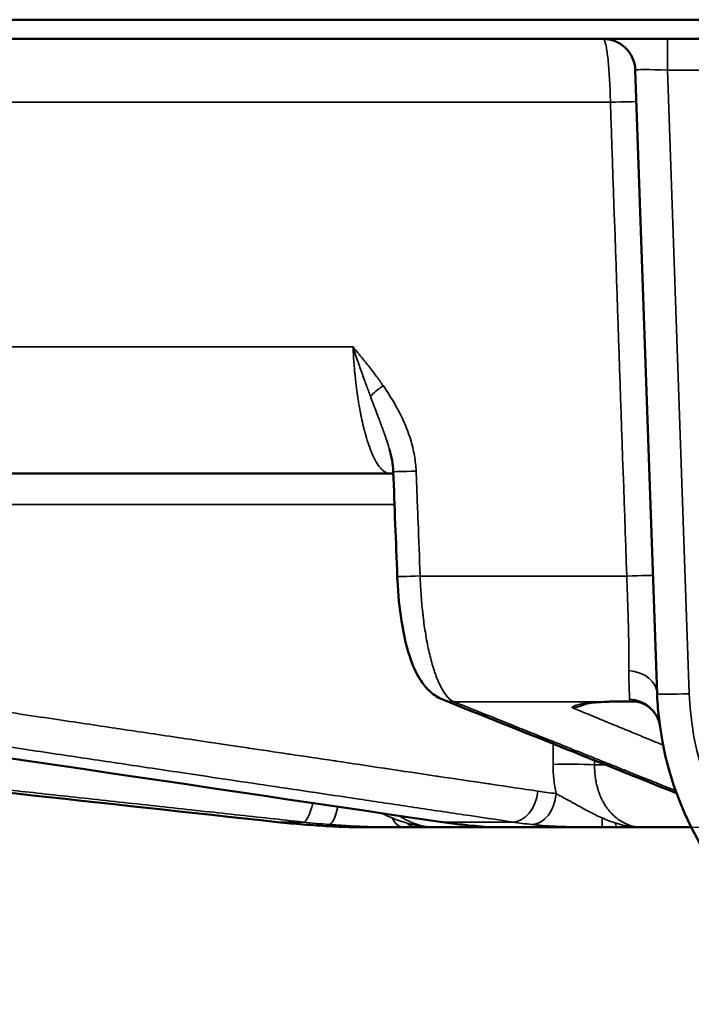
# Model space of a CAD drawing. Units: millimetres. Extents: x 161 to 512, y 80 to 397.
# Drawn here: x 415 to 425, y 327 to 342 of the extents above; entities that cross this region are included whole.
import ezdxf

# ---------------------------------------------------------------- set-up
doc = ezdxf.new("R2010")
doc.units = ezdxf.units.MM
for name, color, linetype, lineweight in [('AM_0 ( Kontur 0.5 )', 7, 'Continuous', 50), ('AM_5 ( Bemassung)', 3, 'Continuous', 25), ('Sichtbar schmal (ISO)', 7, 'Continuous', 35)]:
    doc.layers.add(name, color=color, linetype=linetype, lineweight=lineweight)
doc.styles.get("Standard").update_dxf_attribs({"font": 'arial.ttf'})
doc.dimstyles.new('AM_DIN$0', dxfattribs={"dimtxt": 3.5, "dimasz": 4, "dimexe": 0.5, "dimexo": 0, "dimgap": 1.5, "dimtad": 1, "dimdsep": 46, "dimtxsty": 'Standard', "dimcen": 0, "dimclrd": 256, "dimclre": 256, "dimclrt": 6, "dimadec": 0, "dimazin": 2, "dimtp": 0.1, "dimtm": 0.1, "dimtfac": 0.71, "dimtmove": 0, "dimatfit": 3, "dimfxl": 1, "dimlwd": -1, "dimlwe": -1, "dimarcsym": 0})

# ---------------------------------------------------------------- blocks, each defined once
blk = doc.blocks.new('*D7')
at = {"layer": 'AM_5 ( Bemassung)'}
for p, q in [((376.99, 355.436), (512.012, 355.436)), ((511.512, 351.436), (511.512, 333.686)), ((424.592, 329.686), (512.012, 329.686))]:
    blk.add_line(p, q, dxfattribs=at)
for points in [[(510.845, 351.436), (512.179, 351.436), (511.512, 355.436)], [(510.845, 333.686), (512.179, 333.686), (511.512, 329.686)]]:
    blk.add_solid(points, dxfattribs=at)
at = {"layer": 'Defpoints', "color": 0}
for p in [(376.99, 355.436), (424.592, 329.686), (511.512, 329.686)]:
    blk.add_point(p, dxfattribs=at)
at = {"layer": 'AM_5 ( Bemassung)', "color": 6, "insert": (505.996, 342.561), "char_height": 8, "attachment_point": 5, "rotation": 90}
blk.add_mtext('27', dxfattribs=at)
blk = doc.blocks.new('*D8')
at = {"layer": 'AM_5 ( Bemassung)'}
for p, q in [((429.99, 352.136), (429.99, 382.409)), ((449.79, 329.194), (449.79, 382.409)), ((429.99, 381.909), (402.947, 381.909)), ((445.79, 381.909), (433.99, 381.909))]:
    blk.add_line(p, q, dxfattribs=at)
for points in [[(433.99, 382.576), (433.99, 381.242), (429.99, 381.909)], [(445.79, 382.576), (445.79, 381.242), (449.79, 381.909)]]:
    blk.add_solid(points, dxfattribs=at)
at = {"layer": 'Defpoints', "color": 0}
for p in [(429.99, 381.909), (429.99, 352.136), (449.79, 329.194)]:
    blk.add_point(p, dxfattribs=at)
at = {"layer": 'AM_5 ( Bemassung)', "color": 6, "insert": (414.469, 387.493), "char_height": 8, "attachment_point": 5}
blk.add_mtext('19.8', dxfattribs=at)

msp = doc.modelspace()

# ---------------------------------------------------------------- linework, layer by layer
at = {"layer": 'AM_0 ( Kontur 0.5 )'}
for p, q in [((392.39, 342.236), (467.59, 342.236)), ((392.69, 341.936), (467.29, 341.936)), ((424.822, 331.761), (424.483, 341.453)), ((420.663, 335.186), (410.95, 335.186)), ((424.296, 331.643), (424.424, 331.643)), ((420.341, 329.686), (421.076, 329.686)), ((421.391, 329.686), (422.142, 329.686)), ((422.192, 329.686), (424.199, 329.686)), ((424.592, 329.686), (425.354, 329.686))]:
    msp.add_line(p, q, dxfattribs=at)
msp.add_arc((423.984, 341.436), 0.5, 46.9391, 90, dxfattribs=at)
for centre, major_axis, ratio, start_param, end_param in [((420.663, 334.686), (0, 0.5), 0.965926, 6.282894, 6.283185), ((421.678, 332.134), (-0.186, -0.464), 0.959687, 6.282938, 6.283183), ((429.819, 331.936), (3.565, -3.505), 0.999995, 4.008147, 5.489303), ((424.369, 331.194), (0.495, 0.067), 0.972685, 6.283175, 6.283379)]:
    msp.add_ellipse(centre, major_axis=major_axis, ratio=ratio, start_param=start_param, end_param=end_param, dxfattribs=at)
for points, knots in [([(424.483, 341.453), (424.482, 341.507), (424.471, 341.561), (424.433, 341.661), (424.406, 341.708), (424.358, 341.768), (424.342, 341.785), (424.325, 341.801)], [0, 0, 0, 0, 0.01614857, 0.01614857, 0.03207227, 0.03207227, 0.03907142, 0.03907142, 0.03907142, 0.03907142]), ([(421.492, 331.67), (421.419, 331.699), (421.354, 331.742), (421.24, 331.842), (421.192, 331.9), (421.088, 332.056), (421.04, 332.16), (420.934, 332.452), (420.884, 332.664), (420.816, 333.092), (420.794, 333.307), (420.783, 333.541), (420.782, 333.561), (420.782, 333.581)], [0, 0, 0, 0, 0.0288722, 0.0288722, 0.0603813, 0.0603813, 0.1092362, 0.1092362, 0.1848959, 0.1848959, 0.2493303, 0.2493303, 0.2552383, 0.2552383, 0.2552383, 0.2552383]), ([(424.839, 331.488), (424.833, 331.555), (424.828, 331.621), (424.824, 331.7), (424.824, 331.713), (424.823, 331.735), (424.823, 331.744), (424.822, 331.755), (424.822, 331.757), (424.822, 331.759), (424.822, 331.76), (424.822, 331.76), (424.822, 331.761), (424.822, 331.761), (424.822, 331.761), (424.822, 331.761), (424.822, 331.761), (424.822, 331.761)], [0, 0, 0, 0, 0.02005022, 0.02005022, 0.02380891, 0.02380891, 0.02662792, 0.02662792, 0.02715648, 0.02715648, 0.02728177, 0.02728177, 0.02734441, 0.02734441, 0.02737573, 0.02737573, 0.02738499, 0.02738499, 0.02738499, 0.02738499]), ([(424.002, 331.635), (423.934, 331.632), (423.873, 331.628), (423.78, 331.618), (423.745, 331.613), (423.699, 331.604), (423.69, 331.601), (423.69, 331.601)], [0, 0, 0, 0, 0.02509903, 0.02509903, 0.04876626, 0.04876626, 0.071926, 0.071926, 0.071926, 0.071926]), ([(424.296, 331.643), (424.216, 331.643), (424.137, 331.641), (424.044, 331.637), (424.023, 331.636), (424.002, 331.635)], [0, 0, 0, 0, 0.02474306, 0.02474306, 0.03220947, 0.03220947, 0.03220947, 0.03220947]), ([(424.864, 331.262), (424.857, 331.314), (424.841, 331.366), (424.791, 331.458), (424.758, 331.5), (424.704, 331.548), (424.686, 331.562), (424.643, 331.59), (424.619, 331.602), (424.598, 331.61)], [0, 0, 0, 0, 0.0176979, 0.0176979, 0.03500101, 0.03500101, 0.04332267, 0.04332267, 0.05415145, 0.05415145, 0.05415145, 0.05415145]), ([(420.23, 329.686), (420.152, 329.687), (420.061, 329.689), (419.884, 329.695), (419.807, 329.699), (419.601, 329.71), (419.463, 329.719), (419.321, 329.73)], [0, 0, 0, 0, 0.0453725, 0.0453725, 0.0753042, 0.0753042, 0.1195845, 0.1195845, 0.1195845, 0.1195845]), ([(422.129, 329.692), (422.129, 329.692), (422.126, 329.693), (422.114, 329.694), (422.094, 329.696), (422.027, 329.703), (421.969, 329.709), (421.855, 329.721), (421.808, 329.726), (421.757, 329.731)], [0.04500608, 0.04500608, 0.04500608, 0.04500608, 0.05441881, 0.05441881, 0.07982963, 0.07982963, 0.1177688, 0.1177688, 0.13930967, 0.13930967, 0.13930967, 0.13930967]), ([(427.113, 327.731), (426.658, 328.024), (426.247, 328.396), (425.654, 329.139), (425.436, 329.494), (425.266, 329.868)], [0, 0, 0, 0, 0.1628561, 0.1628561, 0.2864893, 0.2864893, 0.2864893, 0.2864893]), ([(420.231, 329.686), (420.252, 329.686), (420.271, 329.686), (420.289, 329.686), (420.304, 329.686), (420.318, 329.686), (420.332, 329.686), (420.335, 329.686), (420.338, 329.686), (420.341, 329.686)], [0, 0, 0, 0, 0.5, 0.5, 0.5, 0.9070689, 0.9070689, 0.9070689, 0.9999873, 0.9999873, 0.9999873, 0.9999873]), ([(420.341, 329.686), (420.324, 329.686), (420.29, 329.686), (420.252, 329.686), (420.231, 329.686)], [0.0000125, 0.0000125, 0.0000125, 0.0000125, 0.5, 1, 1, 1, 1]), ([(421.076, 329.686), (421.086, 329.686), (421.097, 329.686), (421.107, 329.686), (421.135, 329.686), (421.163, 329.686), (421.189, 329.686), (421.212, 329.686), (421.234, 329.686), (421.256, 329.686), (421.268, 329.686), (421.281, 329.686), (421.293, 329.686), (421.327, 329.686), (421.359, 329.686), (421.391, 329.686)], [0, 0, 0, 0, 0.0906224, 0.0906224, 0.0906224, 0.3333333, 0.3333333, 0.3333333, 0.5441973, 0.5441973, 0.5441973, 0.6666667, 0.6666667, 0.6666667, 0.9999998, 0.9999998, 0.9999998, 0.9999998]), ([(422.142, 329.686), (422.148, 329.686), (422.154, 329.686), (422.16, 329.686), (422.162, 329.686), (422.164, 329.686), (422.166, 329.686), (422.17, 329.686), (422.173, 329.686), (422.177, 329.686), (422.181, 329.686), (422.185, 329.686), (422.188, 329.686), (422.189, 329.686), (422.191, 329.686), (422.192, 329.686)], [0.0000016, 0.0000016, 0.0000016, 0.0000016, 0.3333333, 0.3333333, 0.3333333, 0.461652, 0.461652, 0.461652, 0.6666667, 0.6666667, 0.6666667, 0.9211184, 0.9211184, 0.9211184, 1, 1, 1, 1]), ([(424.199, 329.686), (424.203, 329.686), (424.206, 329.686), (424.209, 329.686), (424.253, 329.686), (424.296, 329.686), (424.338, 329.686), (424.362, 329.686), (424.385, 329.686), (424.408, 329.686), (424.429, 329.686), (424.449, 329.686), (424.469, 329.686), (424.511, 329.686), (424.552, 329.686), (424.592, 329.686)], [0, 0, 0, 0, 0.0230832, 0.0230832, 0.0230832, 0.3333333, 0.3333333, 0.3333333, 0.5106935, 0.5106935, 0.5106935, 0.6666667, 0.6666667, 0.6666667, 0.9999999, 0.9999999, 0.9999999, 0.9999999])]:
    msp.add_open_spline(points, degree=3, knots=knots, dxfattribs=at)
for points in [[(420.72, 335.212), (420.715, 335.329), (420.693, 335.446), (420.661, 335.558)], [(420.721, 335.18), (420.703, 335.184), (420.683, 335.186), (420.664, 335.186)], [(420.782, 333.581), (420.761, 334.124), (420.74, 334.668), (420.72, 335.212)], [(421.451, 329.77), (417.241, 330.393), (413.031, 331.016), (408.821, 331.639)], [(425.124, 330.216), (423.913, 330.7), (422.703, 331.185), (421.492, 331.67)], [(424.598, 331.61), (424.543, 331.631), (424.483, 331.643), (424.424, 331.643)], [(418.916, 329.768), (416.209, 330.062), (413.502, 330.356), (410.795, 330.65)], [(419.321, 329.73), (419.186, 329.741), (419.051, 329.753), (418.916, 329.768)], [(421.757, 329.731), (421.655, 329.742), (421.553, 329.755), (421.451, 329.77)]]:
    msp.add_open_spline(points, degree=3, dxfattribs=at)
at = {"layer": 'Sichtbar schmal (ISO)'}
for p, q in [((424.983, 341.453), (424.983, 341.936)), ((425.322, 331.761), (424.983, 341.453)), ((424.983, 341.453), (434.998, 341.453)), ((399.008, 340.953), (424.096, 340.953)), ((420.094, 337.151), (409.573, 337.151)), ((420.739, 334.703), (410.596, 334.703)), ((421.138, 333.591), (424.349, 333.591)), ((423.978, 331.637), (421.663, 331.637)), ((424.415, 331.646), (424.287, 331.646)), ((423.85, 330.659), (424.015, 330.659)), ((418.918, 329.768), (419.319, 329.768)), ((421.485, 329.768), (422.579, 329.768))]:
    msp.add_line(p, q, dxfattribs=at)
for centre, major_axis, ratio, start_param, end_param in [((424.984, 341.436), (0.501, -0.017), 0.034708, 1.574463, 3.143938), ((424.001, 340.944), (0.5, 0.017), 0.011006, 0.000006, 1.378911), ((416.721, 545.633), (-27.501, 796.526), 0.0004, 4.442917, 4.452494), ((420.714, 336.558), (0.413, 0.281), 0.162848, 1.835906, 2.455962), ((421.219, 335.231), (-0.5, -0.019), 0.006779, 0, 1.277527), ((421.281, 333.6), (-0.5, -0.019), 0.006839, 0.000006, 1.279357), ((424.258, 333.582), (0.5, 0.017), 0.011253, 0, 1.386457), ((424.322, 331.744), (0.5, 0.017), 0.756509, 0.00001, 1.421725), ((425.322, 331.779), (-0.5, -0.017), 0.034878, 0.000005, 1.569578), ((429.819, 331.918), (3.236, -3.127), 0.999948, 3.944809, 5.480771), ((421.678, 332.134), (-0.186, -0.464), 0.959687, 0, 0.364303), ((423.986, 331.985), (0.016, -0.35), 0.552644, 6.160226, 6.283202), ((424.296, 331.993), (0, -0.35), 0.195733, 6.139821, 6.283185), ((424.369, 331.194), (0.495, 0.067), 0.972685, 0.000197, 1.394782), ((424.424, 331.993), (0, -0.35), 0.191344, 6.139814, 6.283204), ((441.855, 766.08), (16.092, 645.955), 0.016349, 2.310235, 2.310903), ((424.252, 330.694), (0.073, 1.478), 0.706676, 1.626424, 1.938864), ((423.558, 330.646), (-0.5, 0.005), 0.039375, 4.090105, 5.497621), ((444.94, 799.5), (17.601, 692.047), 0.018003, 2.315442, 2.315572), ((422.613, 330.265), (-0.074, -0.495), 0.70582, 0.111477, 1.640391), ((422.898, 330.228), (-0.054, -0.497), 0.70692, 0.082089, 1.612536), ((424.397, 344.708), (-0.718, -14.531), 0.706676, 6.213511, 6.241401), ((419.368, 330.265), (-0.054, -0.497), 0.260924, 0.035137, 1.182067), ((419.758, 330.228), (-0.04, -0.498), 0.260641, 0.02597, 1.128766), ((420.28, 344.714), (2.334, -14.858), 0.96549, 6.028072, 6.055977), ((420.944, 344.727), (-1.607, -14.962), 0.964875, 6.281897, 6.30979), ((420.883, 330.186), (-0.003, -0.5), 0.504101, 5.503688, 6.279258), ((421.076, 330.186), (0, -0.5), 0.574711, 5.765252, 6.283183), ((421.524, 330.265), (-0.073, -0.495), 0.700669, 0, 0.096397), ((422.299, 344.727), (0.605, -15.035), 0.708622, 6.150134, 6.178027), ((421.811, 330.228), (-0.054, -0.497), 0.703139, 0.000016, 0.070611), ((424.104, 344.715), (-0.834, -15.018), 0.705515, 6.217756, 6.24566), ((423.97, 330.186), (-0.003, -0.5), 0.00475, 5.500542, 6.276112), ((424.199, 330.186), (0, -0.5), 0.088544, 5.765255, 6.283185), ((422.192, 330.186), (0, -0.5), 0.996077, 6.072179, 6.283185), ((422.203, 330.186), (0.381, -0.324), 0.999975, 5.246355, 5.410619)]:
    msp.add_ellipse(centre, major_axis=major_axis, ratio=ratio, start_param=start_param, end_param=end_param, dxfattribs=at)
for points in [[(424.096, 340.953), (424.095, 341.01), (424.092, 341.125), (424.084, 341.291), (424.074, 341.447), (424.062, 341.588), (424.048, 341.71), (424.033, 341.808), (424.017, 341.881), (424, 341.926), (423.989, 341.936), (423.984, 341.936)], [(423.748, 331.619), (423.748, 331.619), (423.748, 331.619), (423.748, 331.619)], [(424.825, 331.684), (424.825, 331.684), (424.825, 331.684), (424.825, 331.684)], [(420.933, 329.751), (420.894, 329.762), (420.816, 329.788), (420.74, 329.817), (420.703, 329.832)], [(422.873, 329.73), (422.926, 329.724), (423.04, 329.714), (423.238, 329.702), (423.457, 329.694), (423.699, 329.688), (423.875, 329.687), (423.967, 329.686)], [(424.177, 329.751), (424.141, 329.762), (424.07, 329.788), (424, 329.817), (423.966, 329.832)], [(422.04, 329.703), (422.04, 329.703), (422.04, 329.703), (422.04, 329.703)]]:
    msp.add_open_spline(points, degree=3, dxfattribs=at)
for points, knots in [([(420.562, 336.549), (420.528, 336.598), (420.494, 336.646), (420.46, 336.692), (420.44, 336.718), (420.421, 336.743), (420.402, 336.768), (420.359, 336.825), (420.316, 336.879), (420.273, 336.932), (420.264, 336.943), (420.255, 336.955), (420.245, 336.967), (420.194, 337.03), (420.143, 337.091), (420.094, 337.151)], [0.0000016, 0.0000016, 0.0000016, 0.0000016, 0.2126531, 0.2126531, 0.2126531, 0.3333333, 0.3333333, 0.3333333, 0.6060103, 0.6060103, 0.6060103, 0.6666667, 0.6666667, 0.6666667, 1, 1, 1, 1]), ([(420.094, 337.151), (420.094, 337.138), (420.095, 337.125), (420.096, 337.113), (420.098, 337.065), (420.101, 337.017), (420.104, 336.969), (420.105, 336.951), (420.106, 336.934), (420.108, 336.916), (420.111, 336.874), (420.114, 336.831), (420.118, 336.788), (420.12, 336.766), (420.122, 336.743), (420.125, 336.72), (420.128, 336.683), (420.133, 336.645), (420.137, 336.607), (420.14, 336.579), (420.143, 336.552), (420.147, 336.524), (420.151, 336.491), (420.155, 336.458), (420.16, 336.426), (420.165, 336.393), (420.17, 336.36), (420.175, 336.327), (420.179, 336.299), (420.184, 336.27), (420.189, 336.242), (420.196, 336.203), (420.203, 336.164), (420.211, 336.123), (420.215, 336.099), (420.22, 336.074), (420.226, 336.049), (420.235, 336.003), (420.246, 335.956), (420.257, 335.909), (420.262, 335.889), (420.267, 335.869), (420.272, 335.85), (420.286, 335.798), (420.3, 335.747), (420.315, 335.699), (420.319, 335.686), (420.324, 335.673), (420.328, 335.661), (420.345, 335.609), (420.362, 335.561), (420.381, 335.517), (420.383, 335.51), (420.386, 335.504), (420.389, 335.498), (420.409, 335.451), (420.429, 335.408), (420.45, 335.372), (420.451, 335.37), (420.452, 335.368), (420.453, 335.367), (420.475, 335.329), (420.497, 335.297), (420.519, 335.27), (420.542, 335.244), (420.566, 335.223), (420.59, 335.208), (420.592, 335.206), (420.595, 335.205), (420.598, 335.203), (420.62, 335.192), (420.641, 335.186), (420.663, 335.186)], [0, 0, 0, 0, 0.016118, 0.016118, 0.016118, 0.076923, 0.076923, 0.076923, 0.099392, 0.099392, 0.099392, 0.153846, 0.153846, 0.153846, 0.18266, 0.18266, 0.18266, 0.230769, 0.230769, 0.230769, 0.266058, 0.266058, 0.266058, 0.307692, 0.307692, 0.307692, 0.349459, 0.349459, 0.349459, 0.384615, 0.384615, 0.384615, 0.432297, 0.432297, 0.432297, 0.461538, 0.461538, 0.461538, 0.515591, 0.515591, 0.515591, 0.538462, 0.538462, 0.538462, 0.599201, 0.599201, 0.599201, 0.615385, 0.615385, 0.615385, 0.682378, 0.682378, 0.682378, 0.692308, 0.692308, 0.692308, 0.765774, 0.765774, 0.765774, 0.769231, 0.769231, 0.769231, 0.846154, 0.846154, 0.846154, 0.923077, 0.923077, 0.923077, 0.932225, 0.932225, 0.932225, 1, 1, 1, 1]), ([(420.094, 337.151), (420.12, 337.07), (420.148, 336.987), (420.177, 336.903), (420.182, 336.888), (420.187, 336.873), (420.193, 336.857), (420.217, 336.788), (420.242, 336.718), (420.267, 336.647), (420.279, 336.615), (420.29, 336.584), (420.302, 336.552), (420.323, 336.496), (420.344, 336.439), (420.365, 336.383)], [0.000015, 0.000015, 0.000015, 0.000015, 0.3333333, 0.3333333, 0.3333333, 0.3938349, 0.3938349, 0.3938349, 0.6666667, 0.6666667, 0.6666667, 0.787316, 0.787316, 0.787316, 1, 1, 1, 1]), ([(421.075, 335.222), (421.072, 335.3), (421.063, 335.38), (421.049, 335.464), (421.034, 335.547), (421.013, 335.632), (420.986, 335.72), (420.958, 335.808), (420.924, 335.898), (420.884, 335.989), (420.843, 336.08), (420.795, 336.172), (420.742, 336.265), (420.688, 336.359), (420.628, 336.453), (420.562, 336.549)], [0.0000019, 0.0000019, 0.0000019, 0.0000019, 0.2, 0.2, 0.2, 0.4, 0.4, 0.4, 0.6, 0.6, 0.6, 0.8, 0.8, 0.8, 1, 1, 1, 1]), ([(420.365, 336.383), (420.373, 336.362), (420.381, 336.341), (420.389, 336.32), (420.421, 336.234), (420.453, 336.152), (420.482, 336.075), (420.493, 336.045), (420.504, 336.016), (420.514, 335.987), (420.537, 335.925), (420.559, 335.867), (420.578, 335.811), (420.591, 335.774), (420.603, 335.739), (420.615, 335.705), (420.629, 335.663), (420.642, 335.622), (420.653, 335.583), (420.656, 335.574), (420.658, 335.566), (420.661, 335.558)], [0.0000004, 0.0000004, 0.0000004, 0.0000004, 0.0382546, 0.0382546, 0.0382546, 0.2, 0.2, 0.2, 0.2632351, 0.2632351, 0.2632351, 0.4, 0.4, 0.4, 0.4889705, 0.4889705, 0.4889705, 0.6, 0.6, 0.6, 0.62338, 0.62338, 0.62338, 0.62338]), ([(421.075, 335.222), (421.08, 335.098), (421.085, 334.972), (421.09, 334.845), (421.095, 334.707), (421.1, 334.567), (421.106, 334.425), (421.116, 334.153), (421.127, 333.875), (421.138, 333.591)], [0, 0, 0, 0, 0.239326, 0.239326, 0.239326, 0.5, 0.5, 0.5, 1, 1, 1, 1]), ([(421.138, 333.591), (421.141, 333.499), (421.145, 333.407), (421.151, 333.317), (421.152, 333.301), (421.153, 333.286), (421.154, 333.271), (421.161, 333.176), (421.17, 333.082), (421.181, 332.991), (421.182, 332.981), (421.183, 332.97), (421.184, 332.96), (421.195, 332.865), (421.209, 332.772), (421.224, 332.683), (421.225, 332.678), (421.225, 332.672), (421.226, 332.666), (421.242, 332.574), (421.26, 332.485), (421.279, 332.402), (421.299, 332.316), (421.321, 332.235), (421.344, 332.16), (421.344, 332.159), (421.345, 332.157), (421.346, 332.155), (421.368, 332.084), (421.391, 332.019), (421.416, 331.961), (421.418, 331.957), (421.419, 331.953), (421.421, 331.949), (421.445, 331.895), (421.469, 331.846), (421.494, 331.805), (421.497, 331.8), (421.5, 331.795), (421.503, 331.791), (421.528, 331.753), (421.552, 331.721), (421.578, 331.696), (421.582, 331.692), (421.586, 331.688), (421.59, 331.684), (421.615, 331.662), (421.639, 331.646), (421.663, 331.637)], [0, 0, 0, 0, 0.095014, 0.095014, 0.095014, 0.111111, 0.111111, 0.111111, 0.210835, 0.210835, 0.210835, 0.222222, 0.222222, 0.222222, 0.326659, 0.326659, 0.326659, 0.333333, 0.333333, 0.333333, 0.442482, 0.442482, 0.442482, 0.555556, 0.555556, 0.555556, 0.558305, 0.558305, 0.558305, 0.666667, 0.666667, 0.666667, 0.674128, 0.674128, 0.674128, 0.777778, 0.777778, 0.777778, 0.789952, 0.789952, 0.789952, 0.888889, 0.888889, 0.888889, 0.905773, 0.905773, 0.905773, 1, 1, 1, 1]), ([(424.383, 332.12), (424.384, 332.142), (424.384, 332.164), (424.384, 332.186), (424.384, 332.201), (424.384, 332.215), (424.384, 332.23), (424.384, 332.256), (424.384, 332.281), (424.383, 332.307), (424.383, 332.32), (424.383, 332.332), (424.383, 332.345), (424.383, 332.374), (424.383, 332.404), (424.382, 332.433), (424.382, 332.443), (424.382, 332.454), (424.382, 332.464), (424.382, 332.497), (424.381, 332.53), (424.381, 332.564), (424.381, 332.571), (424.38, 332.579), (424.38, 332.587), (424.38, 332.624), (424.379, 332.661), (424.378, 332.699), (424.378, 332.704), (424.378, 332.709), (424.378, 332.713), (424.377, 332.755), (424.376, 332.796), (424.375, 332.839), (424.374, 332.885), (424.373, 332.933), (424.371, 332.981), (424.371, 332.982), (424.371, 332.984), (424.371, 332.985), (424.37, 333.03), (424.368, 333.076), (424.367, 333.123), (424.367, 333.128), (424.367, 333.133), (424.366, 333.138), (424.365, 333.181), (424.363, 333.226), (424.362, 333.271), (424.362, 333.28), (424.361, 333.289), (424.361, 333.298), (424.359, 333.34), (424.358, 333.383), (424.356, 333.427), (424.356, 333.44), (424.355, 333.453), (424.354, 333.466), (424.353, 333.507), (424.351, 333.549), (424.349, 333.591)], [0, 0, 0, 0, 0.054664, 0.054664, 0.054664, 0.090909, 0.090909, 0.090909, 0.152012, 0.152012, 0.152012, 0.181818, 0.181818, 0.181818, 0.249442, 0.249442, 0.249442, 0.272727, 0.272727, 0.272727, 0.346858, 0.346858, 0.346858, 0.363636, 0.363636, 0.363636, 0.44428, 0.44428, 0.44428, 0.454545, 0.454545, 0.454545, 0.541706, 0.541706, 0.541706, 0.636364, 0.636364, 0.636364, 0.639136, 0.639136, 0.639136, 0.727273, 0.727273, 0.727273, 0.736562, 0.736562, 0.736562, 0.818182, 0.818182, 0.818182, 0.833993, 0.833993, 0.833993, 0.909091, 0.909091, 0.909091, 0.93137, 0.93137, 0.93137, 1, 1, 1, 1]), ([(422.966, 330.248), (422.73, 330.283), (422.489, 330.319), (422.24, 330.356), (422.226, 330.358), (422.212, 330.36), (422.198, 330.362), (421.946, 330.399), (421.687, 330.438), (421.427, 330.477), (421.414, 330.479), (421.401, 330.481), (421.388, 330.483), (421.128, 330.521), (420.867, 330.56), (420.612, 330.598), (420.601, 330.6), (420.59, 330.602), (420.578, 330.603), (420.322, 330.641), (420.072, 330.679), (419.832, 330.715), (419.822, 330.716), (419.813, 330.717), (419.804, 330.719), (419.563, 330.755), (419.334, 330.789), (419.115, 330.821), (419.108, 330.822), (419.101, 330.824), (419.093, 330.825), (418.874, 330.857), (418.666, 330.888), (418.469, 330.918), (418.464, 330.918), (418.458, 330.919), (418.453, 330.92), (418.255, 330.95), (418.069, 330.977), (417.892, 331.004), (417.888, 331.004), (417.884, 331.005), (417.88, 331.005), (417.702, 331.032), (417.533, 331.057), (417.37, 331.081), (417.367, 331.082), (417.365, 331.082), (417.362, 331.083), (417.198, 331.107), (417.04, 331.131), (416.884, 331.154), (416.725, 331.178), (416.569, 331.201), (416.412, 331.224), (416.411, 331.225), (416.41, 331.225), (416.409, 331.225), (416.253, 331.248), (416.095, 331.272), (415.934, 331.296), (415.934, 331.296), (415.934, 331.296), (415.934, 331.296), (415.772, 331.32), (415.606, 331.344), (415.433, 331.37), (415.432, 331.37), (415.431, 331.371), (415.43, 331.371), (415.258, 331.396), (415.078, 331.423), (414.889, 331.451), (414.887, 331.452), (414.885, 331.452), (414.883, 331.452), (414.694, 331.48), (414.497, 331.51), (414.292, 331.54), (414.289, 331.541), (414.286, 331.541), (414.283, 331.542), (414.079, 331.572), (413.867, 331.604), (413.649, 331.636), (413.644, 331.637), (413.639, 331.638), (413.635, 331.638), (413.417, 331.671), (413.193, 331.704), (412.959, 331.739), (412.953, 331.74), (412.946, 331.741), (412.94, 331.742), (412.707, 331.777), (412.463, 331.813), (412.207, 331.851), (412.199, 331.853), (412.19, 331.854), (412.182, 331.855), (411.926, 331.893), (411.657, 331.933), (411.371, 331.976), (411.36, 331.978), (411.349, 331.979), (411.338, 331.981), (411.052, 332.024), (410.748, 332.069), (410.429, 332.117)], [0, 0, 0, 0, 0.049818, 0.049818, 0.049818, 0.052632, 0.052632, 0.052632, 0.102745, 0.102745, 0.102745, 0.105263, 0.105263, 0.105263, 0.155651, 0.155651, 0.155651, 0.157895, 0.157895, 0.157895, 0.208557, 0.208557, 0.208557, 0.210526, 0.210526, 0.210526, 0.261461, 0.261461, 0.261461, 0.263158, 0.263158, 0.263158, 0.314371, 0.314371, 0.314371, 0.315789, 0.315789, 0.315789, 0.367279, 0.367279, 0.367279, 0.368421, 0.368421, 0.368421, 0.420191, 0.420191, 0.420191, 0.421053, 0.421053, 0.421053, 0.473105, 0.473105, 0.473105, 0.526019, 0.526019, 0.526019, 0.526316, 0.526316, 0.526316, 0.578933, 0.578933, 0.578933, 0.578947, 0.578947, 0.578947, 0.631579, 0.631579, 0.631579, 0.631846, 0.631846, 0.631846, 0.684211, 0.684211, 0.684211, 0.684757, 0.684757, 0.684757, 0.736842, 0.736842, 0.736842, 0.737668, 0.737668, 0.737668, 0.789474, 0.789474, 0.789474, 0.790583, 0.790583, 0.790583, 0.842105, 0.842105, 0.842105, 0.843499, 0.843499, 0.843499, 0.894737, 0.894737, 0.894737, 0.896414, 0.896414, 0.896414, 0.947368, 0.947368, 0.947368, 0.949319, 0.949319, 0.949319, 1, 1, 1, 1]), ([(424.391, 331.681), (424.392, 331.699), (424.391, 331.723), (424.391, 331.751), (424.39, 331.779), (424.389, 331.813), (424.388, 331.85), (424.386, 331.887), (424.385, 331.929), (424.384, 331.975), (424.383, 332.02), (424.383, 332.069), (424.383, 332.12)], [0, 0, 0, 0, 0.25, 0.25, 0.25, 0.5, 0.5, 0.5, 0.75, 0.75, 0.75, 1, 1, 1, 1]), ([(402.145, 331.637), (402.621, 331.585), (403.072, 331.536), (403.496, 331.49), (403.92, 331.443), (404.317, 331.4), (404.694, 331.359), (405.071, 331.318), (405.428, 331.279), (405.77, 331.242), (406.111, 331.205), (406.437, 331.169), (406.751, 331.135), (407.065, 331.101), (407.367, 331.068), (407.656, 331.037), (407.945, 331.005), (408.22, 330.975), (408.481, 330.947), (408.741, 330.919), (408.987, 330.892), (409.222, 330.866), (409.457, 330.841), (409.681, 330.816), (409.898, 330.793), (410.116, 330.769), (410.327, 330.746), (410.537, 330.723), (410.746, 330.7), (410.954, 330.678), (411.164, 330.655), (411.374, 330.632), (411.587, 330.609), (411.806, 330.585), (412.025, 330.561), (412.25, 330.537), (412.486, 330.511), (412.722, 330.485), (412.968, 330.459), (413.229, 330.43), (413.49, 330.402), (413.765, 330.372), (414.058, 330.34), (414.351, 330.308), (414.662, 330.274), (414.995, 330.238), (415.327, 330.202), (415.682, 330.163), (416.046, 330.124), (416.411, 330.084), (416.785, 330.043), (417.159, 330.003), (417.533, 329.962), (417.906, 329.921), (418.267, 329.882), (418.629, 329.843), (418.978, 329.805), (419.319, 329.768)], [0, 0, 0, 0, 0.052632, 0.052632, 0.052632, 0.105263, 0.105263, 0.105263, 0.157895, 0.157895, 0.157895, 0.210526, 0.210526, 0.210526, 0.263158, 0.263158, 0.263158, 0.315789, 0.315789, 0.315789, 0.368421, 0.368421, 0.368421, 0.421053, 0.421053, 0.421053, 0.473684, 0.473684, 0.473684, 0.526316, 0.526316, 0.526316, 0.578947, 0.578947, 0.578947, 0.631579, 0.631579, 0.631579, 0.684211, 0.684211, 0.684211, 0.736842, 0.736842, 0.736842, 0.789474, 0.789474, 0.789474, 0.842105, 0.842105, 0.842105, 0.894737, 0.894737, 0.894737, 0.947368, 0.947368, 0.947368, 1, 1, 1, 1]), ([(408.856, 331.637), (409.225, 331.582), (409.573, 331.531), (409.9, 331.482), (410.227, 331.434), (410.532, 331.389), (410.822, 331.346), (411.111, 331.303), (411.384, 331.263), (411.645, 331.224), (411.906, 331.185), (412.156, 331.148), (412.396, 331.113), (412.635, 331.077), (412.865, 331.043), (413.083, 331.011), (413.302, 330.979), (413.509, 330.948), (413.704, 330.919), (413.899, 330.89), (414.083, 330.863), (414.26, 330.837), (414.436, 330.811), (414.605, 330.786), (414.771, 330.761), (414.937, 330.736), (415.1, 330.712), (415.263, 330.688), (415.426, 330.664), (415.589, 330.64), (415.756, 330.615), (415.924, 330.59), (416.095, 330.565), (416.274, 330.539), (416.452, 330.512), (416.638, 330.485), (416.835, 330.456), (417.032, 330.427), (417.239, 330.396), (417.46, 330.363), (417.681, 330.33), (417.916, 330.296), (418.167, 330.258), (418.419, 330.221), (418.688, 330.181), (418.967, 330.14), (419.245, 330.099), (419.533, 330.056), (419.821, 330.014), (420.109, 329.971), (420.397, 329.929), (420.675, 329.887), (420.954, 329.846), (421.222, 329.807), (421.485, 329.768)], [0, 0, 0, 0, 0.055556, 0.055556, 0.055556, 0.111111, 0.111111, 0.111111, 0.166667, 0.166667, 0.166667, 0.222222, 0.222222, 0.222222, 0.277778, 0.277778, 0.277778, 0.333333, 0.333333, 0.333333, 0.388889, 0.388889, 0.388889, 0.444444, 0.444444, 0.444444, 0.5, 0.5, 0.5, 0.555556, 0.555556, 0.555556, 0.611111, 0.611111, 0.611111, 0.666667, 0.666667, 0.666667, 0.722222, 0.722222, 0.722222, 0.777778, 0.777778, 0.777778, 0.833333, 0.833333, 0.833333, 0.888889, 0.888889, 0.888889, 0.944444, 0.944444, 0.944444, 1, 1, 1, 1]), ([(422.579, 329.768), (422.329, 329.805), (422.074, 329.843), (421.81, 329.882), (421.546, 329.922), (421.273, 329.962), (421, 330.003), (420.728, 330.043), (420.456, 330.084), (420.19, 330.123), (419.924, 330.163), (419.664, 330.202), (419.415, 330.239), (419.167, 330.276), (418.93, 330.311), (418.705, 330.345), (418.48, 330.378), (418.266, 330.41), (418.064, 330.44), (417.862, 330.47), (417.672, 330.499), (417.491, 330.526), (417.31, 330.553), (417.139, 330.578), (416.973, 330.603), (416.807, 330.628), (416.647, 330.651), (416.49, 330.675), (416.332, 330.698), (416.177, 330.722), (416.02, 330.745), (415.864, 330.768), (415.706, 330.792), (415.545, 330.816), (415.383, 330.84), (415.217, 330.865), (415.044, 330.89), (414.871, 330.916), (414.69, 330.943), (414.5, 330.972), (414.31, 331), (414.11, 331.03), (413.903, 331.061), (413.696, 331.091), (413.481, 331.123), (413.26, 331.157), (413.038, 331.19), (412.809, 331.224), (412.57, 331.259), (412.331, 331.295), (412.081, 331.332), (411.818, 331.372), (411.555, 331.411), (411.278, 331.452), (410.982, 331.496), (410.686, 331.54), (410.371, 331.587), (410.039, 331.637)], [0, 0, 0, 0, 0.052632, 0.052632, 0.052632, 0.105263, 0.105263, 0.105263, 0.157895, 0.157895, 0.157895, 0.210526, 0.210526, 0.210526, 0.263158, 0.263158, 0.263158, 0.315789, 0.315789, 0.315789, 0.368421, 0.368421, 0.368421, 0.421053, 0.421053, 0.421053, 0.473684, 0.473684, 0.473684, 0.526316, 0.526316, 0.526316, 0.578947, 0.578947, 0.578947, 0.631579, 0.631579, 0.631579, 0.684211, 0.684211, 0.684211, 0.736842, 0.736842, 0.736842, 0.789474, 0.789474, 0.789474, 0.842105, 0.842105, 0.842105, 0.894737, 0.894737, 0.894737, 0.947368, 0.947368, 0.947368, 1, 1, 1, 1]), ([(421.663, 331.637), (421.799, 331.582), (421.928, 331.531), (422.049, 331.482), (422.17, 331.434), (422.283, 331.389), (422.39, 331.346), (422.496, 331.303), (422.597, 331.263), (422.694, 331.224), (422.791, 331.185), (422.883, 331.148), (422.971, 331.113), (423.06, 331.077), (423.145, 331.043), (423.226, 331.011), (423.306, 330.979), (423.383, 330.948), (423.455, 330.919), (423.527, 330.89), (423.595, 330.863), (423.66, 330.837), (423.726, 330.811), (423.788, 330.786), (423.849, 330.761), (423.911, 330.736), (423.971, 330.712), (424.031, 330.688), (424.091, 330.664), (424.152, 330.64), (424.214, 330.615), (424.275, 330.59), (424.339, 330.565), (424.405, 330.539), (424.471, 330.512), (424.539, 330.485), (424.612, 330.456), (424.685, 330.427), (424.761, 330.396), (424.843, 330.363), (424.925, 330.33), (425.011, 330.296), (425.104, 330.258), (425.106, 330.258), (425.108, 330.257), (425.109, 330.257)], [0, 0, 0, 0, 0.0555556, 0.0555556, 0.0555556, 0.1111111, 0.1111111, 0.1111111, 0.1666667, 0.1666667, 0.1666667, 0.2222222, 0.2222222, 0.2222222, 0.2777778, 0.2777778, 0.2777778, 0.3333333, 0.3333333, 0.3333333, 0.3888889, 0.3888889, 0.3888889, 0.4444444, 0.4444444, 0.4444444, 0.5, 0.5, 0.5, 0.5555556, 0.5555556, 0.5555556, 0.6111111, 0.6111111, 0.6111111, 0.6666667, 0.6666667, 0.6666667, 0.7222222, 0.7222222, 0.7222222, 0.7777778, 0.7777778, 0.7777778, 0.7787146, 0.7787146, 0.7787146, 0.7787146]), ([(423.495, 331.548), (423.5, 331.551), (423.51, 331.557), (423.526, 331.566), (423.548, 331.577), (423.581, 331.589), (423.626, 331.601), (423.686, 331.611), (423.762, 331.621), (423.86, 331.63), (423.937, 331.635), (423.978, 331.637)], [0.000003, 0.000003, 0.000003, 0.000003, 0.1111111, 0.2222222, 0.3333333, 0.4444444, 0.5555556, 0.6666667, 0.7777778, 0.8888889, 0.9999961, 0.9999961, 0.9999961, 0.9999961]), ([(423.495, 331.548), (423.509, 331.548), (423.524, 331.549), (423.538, 331.55), (423.551, 331.551), (423.565, 331.553), (423.579, 331.555), (423.597, 331.558), (423.614, 331.563), (423.632, 331.568), (423.641, 331.57), (423.65, 331.573), (423.659, 331.577), (423.68, 331.584), (423.701, 331.593), (423.721, 331.604), (423.725, 331.606), (423.729, 331.608), (423.734, 331.611)], [0, 0, 0, 0, 0.0567715, 0.0567715, 0.0567715, 0.1111111, 0.1111111, 0.1111111, 0.1838827, 0.1838827, 0.1838827, 0.2222222, 0.2222222, 0.2222222, 0.311014, 0.311014, 0.311014, 0.3303439, 0.3303439, 0.3303439, 0.3303439]), ([(423.495, 331.548), (423.53, 331.55), (423.571, 331.556), (423.609, 331.568), (423.612, 331.569), (423.614, 331.57), (423.617, 331.57), (423.643, 331.579), (423.668, 331.589), (423.693, 331.602)], [0, 0, 0, 0, 0.125, 0.125, 0.125, 0.1336636, 0.1336636, 0.1336636, 0.2180196, 0.2180196, 0.2180196, 0.2180196]), ([(423.978, 331.637), (424.01, 331.639), (424.043, 331.64), (424.077, 331.642), (424.11, 331.643), (424.145, 331.644), (424.18, 331.645), (424.215, 331.646), (424.251, 331.646), (424.287, 331.646)], [0, 0, 0, 0, 0.3333333, 0.3333333, 0.3333333, 0.6666667, 0.6666667, 0.6666667, 0.9999987, 0.9999987, 0.9999987, 0.9999987]), ([(424.414, 331.646), (424.409, 331.649), (424.401, 331.656), (424.393, 331.667), (424.391, 331.676), (424.391, 331.681)], [0, 0, 0, 0, 0.3333333, 0.6666667, 0.9999997, 0.9999997, 0.9999997, 0.9999997]), ([(424.415, 331.646), (424.424, 331.646), (424.433, 331.646), (424.442, 331.645), (424.459, 331.644), (424.476, 331.642), (424.493, 331.639), (424.507, 331.637), (424.52, 331.634), (424.533, 331.631), (424.546, 331.627), (424.559, 331.624), (424.571, 331.62), (424.58, 331.616), (424.589, 331.613), (424.598, 331.61)], [0, 0, 0, 0, 0.117546, 0.117546, 0.117546, 0.3333333, 0.3333333, 0.3333333, 0.5043065, 0.5043065, 0.5043065, 0.6666667, 0.6666667, 0.6666667, 0.7877798, 0.7877798, 0.7877798, 0.7877798]), ([(424.914, 330.964), (424.854, 330.989), (424.726, 331.041), (424.519, 331.127), (424.295, 331.219), (424.055, 331.317), (423.793, 331.425), (423.598, 331.506), (423.495, 331.548)], [0.7023199, 0.7023199, 0.7023199, 0.7023199, 0.75, 0.8, 0.85, 0.9, 0.95, 0.9999998, 0.9999998, 0.9999998, 0.9999998]), ([(410.695, 330.661), (411.706, 330.551), (412.685, 330.445), (413.631, 330.342), (414.577, 330.239), (415.491, 330.14), (416.372, 330.044), (417.253, 329.948), (418.102, 329.856), (418.918, 329.768)], [0, 0, 0, 0, 0.333333, 0.333333, 0.333333, 0.666667, 0.666667, 0.666667, 1, 1, 1, 1]), ([(424.592, 329.686), (424.549, 329.686), (424.509, 329.69), (424.472, 329.697), (424.433, 329.705), (424.398, 329.716), (424.365, 329.729), (424.364, 329.729), (424.364, 329.729), (424.363, 329.729), (424.332, 329.742), (424.303, 329.756), (424.277, 329.771), (424.275, 329.772), (424.273, 329.773), (424.272, 329.774), (424.247, 329.789), (424.224, 329.804), (424.202, 329.821), (424.2, 329.822), (424.198, 329.824), (424.196, 329.826), (424.176, 329.842), (424.157, 329.858), (424.141, 329.874), (424.138, 329.876), (424.135, 329.879), (424.133, 329.881), (424.117, 329.897), (424.102, 329.913), (424.089, 329.928), (424.086, 329.932), (424.083, 329.935), (424.08, 329.939), (424.067, 329.954), (424.056, 329.969), (424.044, 329.985), (424.041, 329.989), (424.038, 329.993), (424.035, 329.998), (424.024, 330.013), (424.014, 330.029), (424.004, 330.045), (424.001, 330.05), (423.998, 330.056), (423.995, 330.061), (423.986, 330.077), (423.977, 330.092), (423.969, 330.109), (423.966, 330.115), (423.962, 330.122), (423.959, 330.128), (423.952, 330.144), (423.945, 330.16), (423.938, 330.176), (423.935, 330.184), (423.932, 330.191), (423.928, 330.199), (423.923, 330.215), (423.917, 330.23), (423.912, 330.246), (423.908, 330.255), (423.905, 330.264), (423.903, 330.274), (423.898, 330.289), (423.894, 330.304), (423.889, 330.32), (423.887, 330.33), (423.884, 330.341), (423.882, 330.352), (423.878, 330.367), (423.875, 330.382), (423.872, 330.397), (423.87, 330.409), (423.867, 330.421), (423.865, 330.434), (423.863, 330.448), (423.861, 330.463), (423.859, 330.478), (423.857, 330.492), (423.856, 330.506), (423.855, 330.52), (423.853, 330.535), (423.852, 330.549), (423.852, 330.564), (423.851, 330.58), (423.85, 330.597), (423.85, 330.614), (423.85, 330.629), (423.85, 330.644), (423.85, 330.659)], [0, 0, 0, 0, 0.061442, 0.061442, 0.061442, 0.125, 0.125, 0.125, 0.126357, 0.126357, 0.126357, 0.1875, 0.1875, 0.1875, 0.191325, 0.191325, 0.191325, 0.25, 0.25, 0.25, 0.256381, 0.256381, 0.256381, 0.3125, 0.3125, 0.3125, 0.321354, 0.321354, 0.321354, 0.375, 0.375, 0.375, 0.386345, 0.386345, 0.386345, 0.4375, 0.4375, 0.4375, 0.451212, 0.451212, 0.451212, 0.5, 0.5, 0.5, 0.516335, 0.516335, 0.516335, 0.5625, 0.5625, 0.5625, 0.581337, 0.581337, 0.581337, 0.625, 0.625, 0.625, 0.646328, 0.646328, 0.646328, 0.6875, 0.6875, 0.6875, 0.711325, 0.711325, 0.711325, 0.75, 0.75, 0.75, 0.776296, 0.776296, 0.776296, 0.8125, 0.8125, 0.8125, 0.841357, 0.841357, 0.841357, 0.875, 0.875, 0.875, 0.906365, 0.906365, 0.906365, 0.9375, 0.9375, 0.9375, 0.971052, 0.971052, 0.971052, 1, 1, 1, 1]), ([(423.966, 329.832), (423.914, 329.855), (423.866, 329.878), (423.822, 329.901), (423.8, 329.912), (423.779, 329.923), (423.759, 329.934), (423.718, 329.955), (423.68, 329.976), (423.645, 329.995), (423.627, 330.004), (423.611, 330.013), (423.594, 330.022), (423.561, 330.04), (423.53, 330.058), (423.5, 330.074), (423.486, 330.081), (423.473, 330.089), (423.459, 330.096), (423.431, 330.111), (423.405, 330.126), (423.38, 330.139), (423.368, 330.146), (423.357, 330.152), (423.346, 330.158), (423.322, 330.171), (423.3, 330.183), (423.279, 330.195), (423.269, 330.2), (423.26, 330.206), (423.251, 330.211)], [0.000014, 0.000014, 0.000014, 0.000014, 0.133822, 0.133822, 0.133822, 0.2, 0.2, 0.2, 0.3340342, 0.3340342, 0.3340342, 0.4, 0.4, 0.4, 0.5351628, 0.5351628, 0.5351628, 0.6, 0.6, 0.6, 0.7359324, 0.7359324, 0.7359324, 0.8, 0.8, 0.8, 0.9370059, 0.9370059, 0.9370059, 0.9999724, 0.9999724, 0.9999724, 0.9999724]), ([(420.703, 329.832), (420.647, 329.855), (420.595, 329.878), (420.547, 329.901), (420.544, 329.902), (420.54, 329.904), (420.537, 329.906)], [0.000014, 0.000014, 0.000014, 0.000014, 0.1338219, 0.1338219, 0.1338219, 0.143204, 0.143204, 0.143204, 0.143204]), ([(420.231, 329.686), (420.204, 329.687), (420.176, 329.687), (420.147, 329.687), (420.126, 329.688), (420.104, 329.688), (420.082, 329.689), (420.051, 329.69), (420.018, 329.691), (419.984, 329.692), (419.962, 329.692), (419.939, 329.693), (419.916, 329.694), (419.88, 329.696), (419.843, 329.697), (419.804, 329.699), (419.781, 329.7), (419.757, 329.701), (419.733, 329.703), (419.692, 329.705), (419.65, 329.707), (419.607, 329.71), (419.583, 329.711), (419.559, 329.713), (419.534, 329.714), (419.489, 329.717), (419.442, 329.721), (419.394, 329.724), (419.371, 329.726), (419.347, 329.728), (419.323, 329.73)], [0.0000096, 0.0000096, 0.0000096, 0.0000096, 0.1164902, 0.1164902, 0.1164902, 0.2, 0.2, 0.2, 0.3205703, 0.3205703, 0.3205703, 0.4, 0.4, 0.4, 0.5248392, 0.5248392, 0.5248392, 0.6, 0.6, 0.6, 0.7287336, 0.7287336, 0.7287336, 0.8, 0.8, 0.8, 0.9339718, 0.9339718, 0.9339718, 1, 1, 1, 1]), ([(419.722, 329.73), (419.745, 329.728), (419.768, 329.726), (419.791, 329.725), (419.841, 329.721), (419.892, 329.718), (419.943, 329.714), (419.968, 329.713), (419.992, 329.712), (420.016, 329.71), (420.068, 329.707), (420.12, 329.705), (420.172, 329.703), (420.197, 329.701), (420.222, 329.7), (420.247, 329.699), (420.299, 329.697), (420.352, 329.696), (420.404, 329.694), (420.43, 329.693), (420.455, 329.693), (420.481, 329.692), (420.534, 329.691), (420.587, 329.69), (420.64, 329.689), (420.666, 329.688), (420.692, 329.688), (420.718, 329.688), (420.771, 329.687), (420.824, 329.687), (420.878, 329.686)], [0.0000008, 0.0000008, 0.0000008, 0.0000008, 0.0626727, 0.0626727, 0.0626727, 0.2, 0.2, 0.2, 0.2642289, 0.2642289, 0.2642289, 0.4, 0.4, 0.4, 0.464721, 0.464721, 0.464721, 0.6, 0.6, 0.6, 0.6655394, 0.6655394, 0.6655394, 0.8, 0.8, 0.8, 0.8661757, 0.8661757, 0.8661757, 0.999476, 0.999476, 0.999476, 0.999476]), ([(421.391, 329.686), (421.336, 329.686), (421.284, 329.69), (421.236, 329.697), (421.186, 329.705), (421.139, 329.716), (421.097, 329.728), (421.096, 329.729), (421.095, 329.729), (421.094, 329.729), (421.053, 329.742), (421.016, 329.756), (420.981, 329.771), (420.979, 329.772), (420.977, 329.773), (420.975, 329.774), (420.942, 329.789), (420.912, 329.804), (420.884, 329.821), (420.881, 329.822), (420.878, 329.824), (420.875, 329.826), (420.853, 329.839), (420.833, 329.851), (420.815, 329.864)], [0, 0, 0, 0, 0.0613517, 0.0613517, 0.0613517, 0.125, 0.125, 0.125, 0.1262701, 0.1262701, 0.1262701, 0.1875, 0.1875, 0.1875, 0.1912414, 0.1912414, 0.1912414, 0.25, 0.25, 0.25, 0.2563002, 0.2563002, 0.2563002, 0.3018313, 0.3018313, 0.3018313, 0.3018313]), ([(421.391, 329.686), (421.342, 329.686), (421.292, 329.688), (421.241, 329.693), (421.223, 329.694), (421.204, 329.696), (421.186, 329.699), (421.153, 329.703), (421.121, 329.708), (421.088, 329.714), (421.051, 329.722), (421.013, 329.73), (420.976, 329.74), (420.962, 329.743), (420.947, 329.747), (420.933, 329.751)], [0.0000001, 0.0000001, 0.0000001, 0.0000001, 0.3333333, 0.3333333, 0.3333333, 0.4552215, 0.4552215, 0.4552215, 0.6666667, 0.6666667, 0.6666667, 0.9095285, 0.9095285, 0.9095285, 0.9999985, 0.9999985, 0.9999985, 0.9999985]), ([(422.199, 329.686), (422.199, 329.687), (422.196, 329.687), (422.192, 329.687), (422.189, 329.688), (422.185, 329.688), (422.18, 329.689), (422.172, 329.69), (422.163, 329.691), (422.152, 329.692), (422.145, 329.692), (422.136, 329.693), (422.127, 329.694), (422.113, 329.696), (422.097, 329.697), (422.078, 329.699), (422.067, 329.7), (422.055, 329.701), (422.043, 329.703), (422.021, 329.705), (421.998, 329.707), (421.972, 329.71), (421.958, 329.711), (421.943, 329.713), (421.927, 329.714), (421.898, 329.717), (421.867, 329.721), (421.833, 329.724), (421.817, 329.726), (421.8, 329.728), (421.782, 329.73)], [0.0000096, 0.0000096, 0.0000096, 0.0000096, 0.11649, 0.11649, 0.11649, 0.2, 0.2, 0.2, 0.3205717, 0.3205717, 0.3205717, 0.4, 0.4, 0.4, 0.5248333, 0.5248333, 0.5248333, 0.6, 0.6, 0.6, 0.7287564, 0.7287564, 0.7287564, 0.8, 0.8, 0.8, 0.9337899, 0.9337899, 0.9337899, 0.9999997, 0.9999997, 0.9999997, 0.9999997]), ([(424.592, 329.686), (424.548, 329.686), (424.502, 329.688), (424.457, 329.693), (424.435, 329.695), (424.414, 329.698), (424.392, 329.701), (424.368, 329.705), (424.343, 329.709), (424.318, 329.714), (424.275, 329.724), (424.231, 329.735), (424.187, 329.748), (424.184, 329.749), (424.181, 329.75), (424.177, 329.751)], [0, 0, 0, 0, 0.3333333, 0.3333333, 0.3333333, 0.4888504, 0.4888504, 0.4888504, 0.6666667, 0.6666667, 0.6666667, 0.9770261, 0.9770261, 0.9770261, 0.9999999, 0.9999999, 0.9999999, 0.9999999]), ([(420.878, 329.686), (420.913, 329.686), (420.947, 329.686), (420.98, 329.686), (421.007, 329.686), (421.033, 329.686), (421.058, 329.686), (421.064, 329.686), (421.07, 329.686), (421.076, 329.686)], [0, 0, 0, 0, 0.5, 0.5, 0.5, 0.9070646, 0.9070646, 0.9070646, 0.999993, 0.999993, 0.999993, 0.999993]), ([(422.013, 329.704), (422.02, 329.702), (422.027, 329.7), (422.034, 329.699), (422.039, 329.697), (422.044, 329.696), (422.049, 329.695), (422.079, 329.689), (422.11, 329.686), (422.142, 329.686)], [0.92420215, 0.92420215, 0.92420215, 0.92420215, 0.9375, 0.9375, 0.9375, 0.946848, 0.946848, 0.946848, 0.99999988, 0.99999988, 0.99999988, 0.99999988]), ([(422.046, 329.701), (422.048, 329.7), (422.05, 329.7), (422.051, 329.699), (422.06, 329.697), (422.068, 329.695), (422.077, 329.693), (422.099, 329.688), (422.12, 329.686), (422.142, 329.686)], [0.5123186, 0.5123186, 0.5123186, 0.5123186, 0.5389012, 0.5389012, 0.5389012, 0.6666667, 0.6666667, 0.6666667, 0.9999989, 0.9999989, 0.9999989, 0.9999989]), ([(422.192, 329.686), (422.194, 329.686), (422.199, 329.686), (422.2, 329.686), (422.199, 329.686)], [0.0000127, 0.0000127, 0.0000127, 0.0000127, 0.5, 1, 1, 1, 1]), ([(423.967, 329.686), (424.007, 329.686), (424.046, 329.686), (424.085, 329.686), (424.117, 329.686), (424.148, 329.686), (424.178, 329.686), (424.185, 329.686), (424.192, 329.686), (424.199, 329.686)], [0, 0, 0, 0, 0.5, 0.5, 0.5, 0.9070579, 0.9070579, 0.9070579, 0.9999955, 0.9999955, 0.9999955, 0.9999955])]:
    msp.add_open_spline(points, degree=3, knots=knots, dxfattribs=at)

# ---------------------------------------------------------------- dimensions: what is measured, and where the dimension line sits
at = {"layer": 'AM_5 ( Bemassung)'}
dim = msp.add_linear_dim(base=(429.99, 381.909), p1=(449.79, 329.194), p2=(429.99, 352.136), dimstyle='AM_DIN$0', override={"dimtxt": 8, "dimdec": 1}, dxfattribs=at)
dim.commit()
dim.dimension.update_dxf_attribs({"geometry": '*D8', "text_midpoint": (414.469, 381.909), "dimtype": 160})
dim = msp.add_linear_dim(base=(511.512, 329.686), p1=(376.99, 355.436), p2=(424.592, 329.686), angle=90, text='27', dimstyle='AM_DIN$0', override={"dimtxt": 8, "dimdec": 0, "dimpost": '<>7'}, dxfattribs=at)
dim.commit()
dim.dimension.update_dxf_attribs({"geometry": '*D7', "text_midpoint": (511.512, 342.561), "dimtype": 160})

doc.saveas('drawing.dxf')
